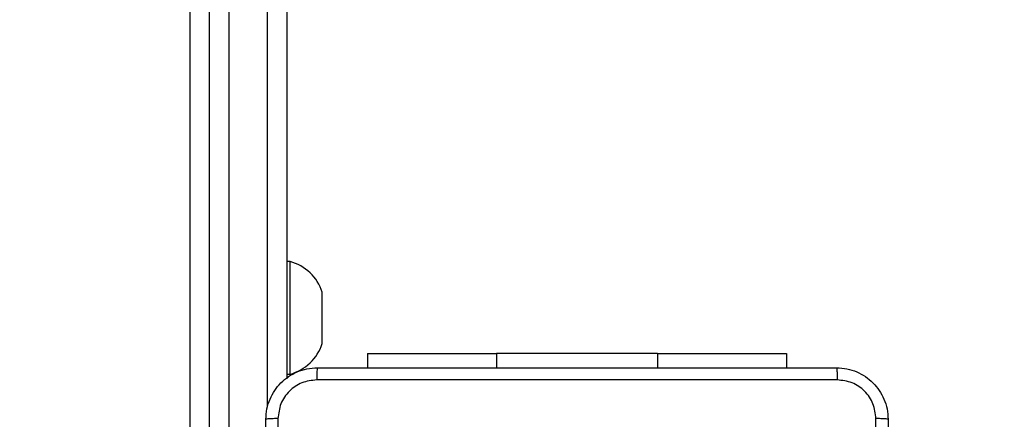
# Model space of a CAD drawing. Units: millimetres. Extents: x -833 to -168, y -232 to 607.
# Drawn here: x -580 to -565, y 169 to 176 of the extents above; entities that cross this region are included whole.
import ezdxf

# ---------------------------------------------------------------- set-up
doc = ezdxf.new("R2010")
doc.units = ezdxf.units.MM
doc.header["$PDSIZE"] = -1
doc.dimstyles.new('ISO-25', dxfattribs={"dimtxt": 2.5, "dimasz": 2.5, "dimexe": 1.25, "dimexo": 0.625, "dimtad": 1, "dimtxsty": 'Standard', "dimcen": 2.5, "dimadec": 0, "dimazin": 0, "dimtfac": 1, "dimtmove": 0, "dimatfit": 3, "dimfxl": 1, "dimarcsym": 0})

# ---------------------------------------------------------------- blocks, each defined once
blk = doc.blocks.new('*D2')
at = {"color": 0, "lineweight": -2, "transparency": 16777216}
for p, q in [((-602.617, 341.521), (-185.556, 341.521)), ((-191.556, 321.709), (-191.556, 74.174)), ((-191.556, -212.65), (-191.556, 34.886)), ((-493.117, -232.462), (-185.556, -232.462))]:
    blk.add_line(p, q, dxfattribs=at)
at = {"color": 0, "transparency": 16777216}
for points in [[(-188.254, 321.709), (-194.858, 321.709), (-191.556, 341.521)], [(-194.858, -212.65), (-188.254, -212.65), (-191.556, -232.462)]]:
    blk.add_solid(points, dxfattribs=at)
at = {"layer": 'Defpoints', "color": 0, "transparency": 16777216}
for p in [(-608.617, 341.521), (-499.117, -232.462), (-191.556, -232.462)]:
    blk.add_point(p, dxfattribs=at)
at = {"color": 0, "transparency": 16777216, "insert": (-191.556, 54.53), "char_height": 21, "attachment_point": 5}
blk.add_mtext('574', dxfattribs=at)
blk = doc.blocks.new('*D3')
at = {"color": 0, "lineweight": -2, "transparency": 16777216}
for p, q in [((-570.627, 191.521), (-341.565, 191.521)), ((-347.565, 171.709), (-347.565, 99.174)), ((-347.565, -12.65), (-347.565, 59.886)), ((-470.129, -32.462), (-341.565, -32.462))]:
    blk.add_line(p, q, dxfattribs=at)
at = {"color": 0, "transparency": 16777216}
for points in [[(-344.263, 171.709), (-350.867, 171.709), (-347.565, 191.521)], [(-350.867, -12.65), (-344.263, -12.65), (-347.565, -32.462)]]:
    blk.add_solid(points, dxfattribs=at)
at = {"layer": 'Defpoints', "color": 0, "transparency": 16777216}
for p in [(-576.627, 191.521), (-476.129, -32.462), (-347.565, -32.462)]:
    blk.add_point(p, dxfattribs=at)
at = {"color": 0, "transparency": 16777216, "insert": (-347.565, 79.53), "char_height": 21, "attachment_point": 5}
blk.add_mtext('224', dxfattribs=at)
blk = doc.blocks.new('*D4')
at = {"color": 0, "lineweight": -2, "transparency": 16777216}
for p, q in [((-650.442, 175.346), (-650.442, 271.17)), ((-432.767, 171.721), (-432.767, 271.17)), ((-630.63, 265.17), (-452.579, 265.17)), ((-452.579, 265.17), (-630.63, 265.17))]:
    blk.add_line(p, q, dxfattribs=at)
at = {"color": 0, "transparency": 16777216}
for points in [[(-630.63, 268.472), (-630.63, 261.868), (-650.442, 265.17)], [(-452.579, 261.868), (-452.579, 268.472), (-432.767, 265.17)]]:
    blk.add_solid(points, dxfattribs=at)
at = {"layer": 'Defpoints', "color": 0, "transparency": 16777216}
for p in [(-432.767, 265.17), (-650.442, 169.346), (-432.767, 165.721)]:
    blk.add_point(p, dxfattribs=at)
at = {"color": 0, "transparency": 16777216, "insert": (-541.605, 284.814), "char_height": 21, "attachment_point": 5}
blk.add_mtext('218', dxfattribs=at)
blk = doc.blocks.new('*D5')
at = {"color": 0, "lineweight": -2, "transparency": 16777216}
for p, q in [((-800.442, 186.953), (-800.442, 409.283)), ((-282.767, 151.339), (-282.767, 409.283)), ((-780.63, 403.283), (-302.579, 403.283)), ((-302.579, 403.283), (-780.63, 403.283))]:
    blk.add_line(p, q, dxfattribs=at)
at = {"color": 0, "transparency": 16777216}
for points in [[(-780.63, 406.585), (-780.63, 399.981), (-800.442, 403.283)], [(-302.579, 399.981), (-302.579, 406.585), (-282.767, 403.283)]]:
    blk.add_solid(points, dxfattribs=at)
at = {"layer": 'Defpoints', "color": 0, "transparency": 16777216}
for p in [(-282.767, 403.283), (-800.442, 180.953), (-282.767, 145.339)]:
    blk.add_point(p, dxfattribs=at)
at = {"color": 0, "transparency": 16777216, "insert": (-541.605, 422.927), "char_height": 21, "attachment_point": 5}
blk.add_mtext('518', dxfattribs=at)

msp = doc.modelspace()

# ---------------------------------------------------------------- linework, layer by layer
at = {"color": 7, "linetype": 'Continuous', "lineweight": 25}
for p, q in [((-577.017, 191.068), (-577.017, 167.716)), ((-577.317, 167.47), (-577.317, 190.822)), ((-576.117, 190.822), (-576.117, 169.973)), ((-576.067, 171.796), (-576.117, 171.796)), ((-576.067, 170.046), (-576.067, 171.796)), ((-575.567, 170.521), (-575.567, 171.321)), ((-574.867, 170.37), (-574.867, 170.146)), ((-574.867, 170.37), (-572.867, 170.37)), ((-570.367, 170.37), (-572.867, 170.37)), ((-570.367, 170.37), (-568.367, 170.37)), ((-568.367, 170.37), (-568.367, 170.146)), ((-576.117, 170.046), (-576.067, 170.046))]:
    msp.add_line(p, q, dxfattribs=at)
at = {"color": 8, "linetype": 'Continuous', "lineweight": 25}
for p, q in [((-576.417, 169.535), (-576.417, 191.068)), ((-577.617, 165.671), (-577.617, 186.651)), ((-572.867, 170.37), (-572.867, 170.146)), ((-570.367, 170.37), (-570.367, 170.146))]:
    msp.add_line(p, q, dxfattribs=at)
at = {"color": 7, "linetype": 'Continuous', "lineweight": 25}
for centre, start, end in [((-576.255, 171.097), 18, 74.9376), ((-576.255, 170.745), 285.0624, 342)]:
    msp.add_arc(centre, 0.723, start, end, dxfattribs=at)
for points, knots in [([(-576.442, 169.346), (-576.439, 169.401), (-576.432, 169.508), (-576.368, 169.708), (-576.222, 169.926), (-576.004, 170.072), (-575.804, 170.136), (-575.697, 170.143), (-575.642, 170.146)], [0, 0, 0, 0, 0.130546, 0.257576, 0.500017, 0.742666, 0.869631, 1, 1, 1, 1]), ([(-575.642, 170.146), (-575.643, 170.143), (-575.646, 170.137), (-575.65, 170.095), (-575.652, 170.033), (-575.653, 169.983), (-575.653, 169.958)], [0, 0, 0, 0, 0.249933, 0.499886, 0.749604, 1, 1, 1, 1]), ([(-575.642, 170.146), (-574.748, 170.146), (-572.96, 170.146), (-570.274, 170.146), (-568.486, 170.146), (-567.592, 170.146)], [0, 0, 0, 0, 0.333296, 0.666701, 1, 1, 1, 1]), ([(-567.592, 170.146), (-567.591, 170.143), (-567.588, 170.138), (-567.585, 170.095), (-567.582, 170.033), (-567.582, 169.983), (-567.581, 169.958)], [0, 0, 0, 0, 0.25039, 0.500122, 0.750061, 1, 1, 1, 1]), ([(-567.592, 170.146), (-567.538, 170.143), (-567.43, 170.136), (-567.23, 170.072), (-567.012, 169.926), (-566.867, 169.708), (-566.802, 169.508), (-566.795, 169.401), (-566.792, 169.346)], [0, 0, 0, 0, 0.1303572, 0.2573196, 0.4999902, 0.7424114, 0.869443, 1, 1, 1, 1]), ([(-575.653, 169.958), (-575.732, 169.949), (-575.889, 169.931), (-576.088, 169.792), (-576.227, 169.593), (-576.245, 169.435), (-576.254, 169.357)], [0, 0, 0, 0, 0.249954, 0.500054, 0.749966, 1, 1, 1, 1]), ([(-567.581, 169.958), (-568.478, 169.958), (-570.271, 169.958), (-572.964, 169.958), (-574.756, 169.958), (-575.653, 169.958)], [0, 0, 0, 0, 0.3333364, 0.6666636, 1, 1, 1, 1]), ([(-566.98, 169.357), (-566.989, 169.435), (-567.008, 169.593), (-567.146, 169.792), (-567.345, 169.931), (-567.503, 169.949), (-567.581, 169.958)], [0, 0, 0, 0, 0.25003, 0.499938, 0.75004, 1, 1, 1, 1]), ([(-576.254, 169.357), (-576.279, 169.357), (-576.329, 169.356), (-576.391, 169.354), (-576.433, 169.35), (-576.439, 169.347), (-576.442, 169.346)], [0, 0, 0, 0, 0.2503978, 0.5001153, 0.7500673, 1, 1, 1, 1]), ([(-576.254, 169.357), (-576.254, 168.46), (-576.254, 166.667), (-576.254, 163.975), (-576.254, 162.182), (-576.254, 161.285)], [0, 0, 0, 0, 0.333336, 0.666664, 1, 1, 1, 1]), ([(-566.98, 161.285), (-566.98, 162.182), (-566.98, 163.975), (-566.98, 166.667), (-566.98, 168.46), (-566.98, 169.357)], [0, 0, 0, 0, 0.3333364, 0.6666636, 1, 1, 1, 1]), ([(-566.792, 169.346), (-566.795, 169.347), (-566.801, 169.35), (-566.843, 169.354), (-566.905, 169.356), (-566.955, 169.357), (-566.98, 169.357)], [0, 0, 0, 0, 0.249933, 0.499886, 0.749604, 1, 1, 1, 1]), ([(-576.442, 161.296), (-576.442, 162.19), (-576.442, 163.978), (-576.442, 166.664), (-576.442, 168.452), (-576.442, 169.346)], [0, 0, 0, 0, 0.333296, 0.666701, 1, 1, 1, 1]), ([(-566.792, 169.346), (-566.792, 168.452), (-566.792, 166.664), (-566.792, 163.978), (-566.792, 162.19), (-566.792, 161.296)], [0, 0, 0, 0, 0.333296, 0.666701, 1, 1, 1, 1])]:
    msp.add_open_spline(points, degree=3, knots=knots, dxfattribs=at)

# ---------------------------------------------------------------- dimensions: what is measured, and where the dimension line sits
for base, p1, p2, picture, middle in [((-282.767, 403.283), (-800.442, 180.953), (-282.767, 145.339), '*D5', (-541.605, 422.927)), ((-432.767, 265.17), (-650.442, 169.346), (-432.767, 165.721), '*D4', (-541.605, 284.814))]:
    dim = msp.add_linear_dim(base=base, p1=p1, p2=p2, dimstyle='ISO-25', override={"dimscale": 60, "dimtxt": 0.35, "dimasz": 0.3302, "dimexe": 0.1, "dimexo": 0.1, "dimgap": 0.1524, "dimtih": 1, "dimtoh": 1, "dimdec": 0, "dimlfac": 1, "dimzin": 1, "dimadec": 2, "dimtzin": 1})
    dim.commit()
    dim.dimension.update_dxf_attribs({"geometry": picture, "text_midpoint": middle})
for base, p1, p2, override, picture, middle in [((-191.556, -232.462), (-608.617, 341.521), (-499.117, -232.462), {"dimscale": 60, "dimtxt": 0.35, "dimasz": 0.3302, "dimexe": 0.1, "dimexo": 0.1, "dimgap": 0.1524, "dimtih": 1, "dimtoh": 1, "dimdec": 0, "dimlfac": 1, "dimzin": 1, "dimadec": 2, "dimtfac": 200, "dimtzin": 1}, '*D2', (-191.556, 54.53)), ((-347.565, -32.462), (-576.627, 191.521), (-476.129, -32.462), {"dimscale": 60, "dimtxt": 0.35, "dimasz": 0.3302, "dimexe": 0.1, "dimexo": 0.1, "dimgap": 0.1524, "dimtih": 1, "dimtoh": 1, "dimdec": 0, "dimlfac": 1, "dimzin": 1, "dimadec": 2, "dimtzin": 1}, '*D3', (-347.565, 79.53))]:
    dim = msp.add_linear_dim(base=base, p1=p1, p2=p2, angle=90, dimstyle='ISO-25', override=override)
    dim.commit()
    dim.dimension.update_dxf_attribs({"geometry": picture, "text_midpoint": middle})

doc.saveas('drawing.dxf')
